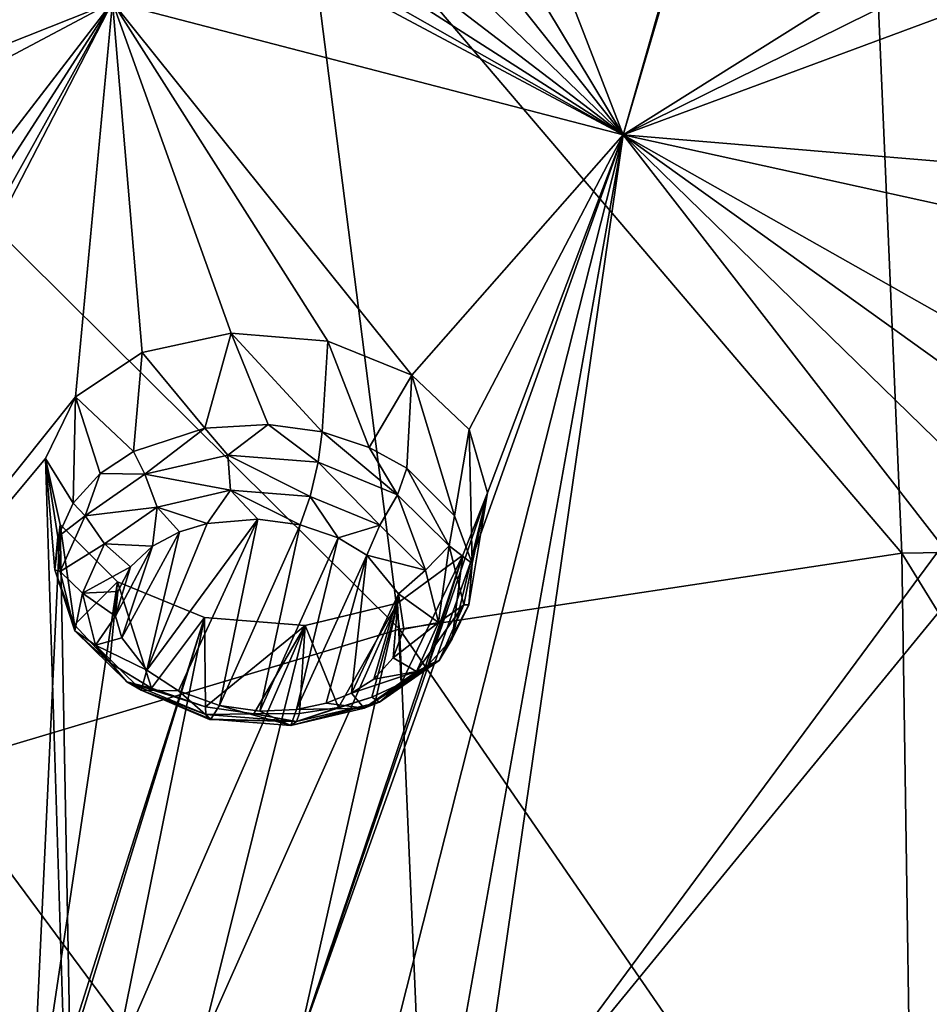
# Model space of a CAD drawing. Units: millimetres. Extents: x -320 to 152, y -206 to 580.
# Drawn here: x -289 to -282, y 443 to 451 of the extents above; entities that cross this region are included whole.
import ezdxf

# ---------------------------------------------------------------- set-up
doc = ezdxf.new("R2010")
doc.units = ezdxf.units.MM
doc.header["$LTSCALE"] = 26.699852
for name, color, linetype in [('1031', 7, 'CONTINUOUS'), ('1138', 7, 'CONTINUOUS'), ('1139', 7, 'CONTINUOUS'), ('753', 7, 'CONTINUOUS'), ('876', 7, 'CONTINUOUS'), ('980', 7, 'CONTINUOUS'), ('981', 7, 'CONTINUOUS')]:
    doc.layers.add(name, color=color, linetype=linetype)

msp = doc.modelspace()

# ---------------------------------------------------------------- linework, layer by layer
at = {"layer": '1031', "color": 7, "linetype": 'CONTINUOUS', "true_color": 0xfffff2}
for points in [[(-287.8054, 445.8187, 41.1891), (-287.5651, 445.6609, 41.0296), (-286.9596, 446.9697, 42.5965), (-287.8054, 445.8187, 41.1891)], [(-287.3454, 446.936, 42.5214), (-287.8054, 445.8187, 41.1891), (-286.9596, 446.9697, 42.5965), (-287.3454, 446.936, 42.5214)], [(-287.5573, 446.8716, 42.4272), (-287.8054, 445.8187, 41.1891), (-287.3454, 446.936, 42.5214), (-287.5573, 446.8716, 42.4272)], [(-287.5651, 445.6609, 41.0296), (-287.2507, 445.5495, 40.9305), (-286.9596, 446.9697, 42.5965), (-287.5651, 445.6609, 41.0296)], [(-287.2507, 445.5495, 40.9305), (-286.6369, 446.9273, 42.5777), (-286.9596, 446.9697, 42.5965), (-287.2507, 445.5495, 40.9305)], [(-286.9433, 445.5077, 40.9112), (-286.6369, 446.9273, 42.5777), (-287.2507, 445.5495, 40.9305), (-286.9433, 445.5077, 40.9112)], [(-286.3467, 446.8261, 42.4882), (-286.6369, 446.9273, 42.5777), (-286.9433, 445.5077, 40.9112), (-286.3467, 446.8261, 42.4882)], [(-287.9963, 446.0655, 41.4561), (-287.8054, 445.8187, 41.1891), (-287.5573, 446.8716, 42.4272), (-287.9963, 446.0655, 41.4561)], [(-287.7616, 446.7628, 42.2826), (-287.9963, 446.0655, 41.4561), (-287.5573, 446.8716, 42.4272), (-287.7616, 446.7628, 42.2826)], [(-286.6656, 445.5194, 40.9507), (-286.3467, 446.8261, 42.4882), (-286.9433, 445.5077, 40.9112), (-286.6656, 445.5194, 40.9507)], [(-286.1283, 446.6954, 42.3579), (-286.3467, 446.8261, 42.4882), (-286.6656, 445.5194, 40.9507), (-286.1283, 446.6954, 42.3579)], [(-288.0432, 446.2312, 41.6429), (-287.9963, 446.0655, 41.4561), (-287.7616, 446.7628, 42.2826), (-288.0432, 446.2312, 41.6429)], [(-287.9305, 446.6054, 42.0853), (-288.0432, 446.2312, 41.6429), (-287.7616, 446.7628, 42.2826), (-287.9305, 446.6054, 42.0853)], [(-286.4383, 445.5675, 41.0276), (-286.1283, 446.6954, 42.3579), (-286.6656, 445.5194, 40.9507), (-286.4383, 445.5675, 41.0276)], [(-286.2465, 445.6427, 41.1324), (-286.1283, 446.6954, 42.3579), (-286.4383, 445.5675, 41.0276), (-286.2465, 445.6427, 41.1324)], [(-285.8862, 446.4014, 42.0415), (-286.1283, 446.6954, 42.3579), (-286.2465, 445.6427, 41.1324), (-285.8862, 446.4014, 42.0415)], [(-288.0277, 446.4173, 41.8591), (-288.0432, 446.2312, 41.6429), (-287.9305, 446.6054, 42.0853), (-288.0277, 446.4173, 41.8591)], [(-286.075, 445.7516, 41.2742), (-285.8862, 446.4014, 42.0415), (-286.2465, 445.6427, 41.1324), (-286.075, 445.7516, 41.2742)], [(-285.9274, 445.9119, 41.473), (-285.8862, 446.4014, 42.0415), (-286.075, 445.7516, 41.2742), (-285.9274, 445.9119, 41.473)], [(-285.8454, 446.1303, 41.7326), (-285.8862, 446.4014, 42.0415), (-285.9274, 445.9119, 41.473), (-285.8454, 446.1303, 41.7326)]]:
    msp.add_3dface(points, dxfattribs=at)
at = {"layer": '1138', "color": 7, "linetype": 'CONTINUOUS', "true_color": 0xfffff2}
for points in [[(-286.8818, 447.6909, 42.6253), (-287.3642, 447.6621, 42.5612), (-287.187, 447.4575, 42.7242), (-286.8818, 447.6909, 42.6253)], [(-286.4996, 447.4022, 42.7248), (-286.8818, 447.6909, 42.6253), (-287.187, 447.4575, 42.7242), (-286.4996, 447.4022, 42.7248)], [(-286.4684, 447.6336, 42.5939), (-286.8818, 447.6909, 42.6253), (-286.4996, 447.4022, 42.7248), (-286.4684, 447.6336, 42.5939)], [(-287.3642, 447.6621, 42.5612), (-287.9065, 447.4848, 42.3369), (-287.8202, 447.3111, 42.496), (-287.3642, 447.6621, 42.5612)], [(-287.187, 447.4575, 42.7242), (-287.3642, 447.6621, 42.5612), (-287.8202, 447.3111, 42.496), (-287.187, 447.4575, 42.7242)], [(-287.9065, 447.4848, 42.3369), (-288.1621, 447.3164, 42.1418), (-287.8202, 447.3111, 42.496), (-287.9065, 447.4848, 42.3369)], [(-287.187, 447.4575, 42.7242), (-287.8202, 447.3111, 42.496), (-287.1673, 447.1904, 42.7182), (-287.187, 447.4575, 42.7242)], [(-286.4996, 447.4022, 42.7248), (-287.187, 447.4575, 42.7242), (-286.5617, 447.1416, 42.7188), (-286.4996, 447.4022, 42.7248)], [(-286.5617, 447.1416, 42.7188), (-287.187, 447.4575, 42.7242), (-287.1673, 447.1904, 42.7182), (-286.5617, 447.1416, 42.7188)], [(-288.1621, 447.3164, 42.1418), (-288.3667, 447.0916, 41.8908), (-288.2751, 446.9945, 42.0881), (-288.1621, 447.3164, 42.1418)], [(-287.8202, 447.3111, 42.496), (-288.1621, 447.3164, 42.1418), (-288.2751, 446.9945, 42.0881), (-287.8202, 447.3111, 42.496)], [(-287.8202, 447.3111, 42.496), (-288.2751, 446.9945, 42.0881), (-287.7259, 447.0612, 42.5169), (-287.8202, 447.3111, 42.496)], [(-287.1673, 447.1904, 42.7182), (-287.8202, 447.3111, 42.496), (-287.7259, 447.0612, 42.5169), (-287.1673, 447.1904, 42.7182)], [(-287.3454, 446.936, 42.5214), (-287.1673, 447.1904, 42.7182), (-287.7259, 447.0612, 42.5169), (-287.3454, 446.936, 42.5214)], [(-287.3454, 446.936, 42.5214), (-286.9596, 446.9697, 42.5965), (-287.1673, 447.1904, 42.7182), (-287.3454, 446.936, 42.5214)], [(-286.9596, 446.9697, 42.5965), (-286.6369, 446.9273, 42.5777), (-287.1673, 447.1904, 42.7182), (-286.9596, 446.9697, 42.5965)], [(-286.6369, 446.9273, 42.5777), (-286.5617, 447.1416, 42.7188), (-287.1673, 447.1904, 42.7182), (-286.6369, 446.9273, 42.5777)], [(-288.3667, 447.0916, 41.8908), (-288.4839, 446.8358, 41.6132), (-288.2751, 446.9945, 42.0881), (-288.3667, 447.0916, 41.8908)], [(-288.2751, 446.9945, 42.0881), (-288.4839, 446.8358, 41.6132), (-288.4654, 446.5703, 41.5809), (-288.2751, 446.9945, 42.0881)], [(-288.2751, 446.9945, 42.0881), (-288.4654, 446.5703, 41.5809), (-288.1276, 446.7816, 42.1567), (-288.2751, 446.9945, 42.0881)], [(-287.7259, 447.0612, 42.5169), (-288.2751, 446.9945, 42.0881), (-288.1276, 446.7816, 42.1567), (-287.7259, 447.0612, 42.5169)], [(-287.7616, 446.7628, 42.2826), (-287.7259, 447.0612, 42.5169), (-288.1276, 446.7816, 42.1567), (-287.7616, 446.7628, 42.2826)], [(-287.7616, 446.7628, 42.2826), (-287.5573, 446.8716, 42.4272), (-287.7259, 447.0612, 42.5169), (-287.7616, 446.7628, 42.2826)], [(-287.5573, 446.8716, 42.4272), (-287.3454, 446.936, 42.5214), (-287.7259, 447.0612, 42.5169), (-287.5573, 446.8716, 42.4272)], [(-288.4839, 446.8358, 41.6132), (-288.5076, 446.5844, 41.3467), (-288.4654, 446.5703, 41.5809), (-288.4839, 446.8358, 41.6132)], [(-288.1276, 446.7816, 42.1567), (-288.4654, 446.5703, 41.5809), (-288.2959, 446.4067, 41.7083), (-288.1276, 446.7816, 42.1567)], [(-287.9305, 446.6054, 42.0853), (-288.1276, 446.7816, 42.1567), (-288.2959, 446.4067, 41.7083), (-287.9305, 446.6054, 42.0853)], [(-287.9305, 446.6054, 42.0853), (-287.7616, 446.7628, 42.2826), (-288.1276, 446.7816, 42.1567), (-287.9305, 446.6054, 42.0853)], [(-288.5076, 446.5844, 41.3467), (-288.3573, 446.1632, 40.9131), (-288.3542, 446.1199, 41.0715), (-288.5076, 446.5844, 41.3467)], [(-288.4654, 446.5703, 41.5809), (-288.5076, 446.5844, 41.3467), (-288.3542, 446.1199, 41.0715), (-288.4654, 446.5703, 41.5809)], [(-288.4654, 446.5703, 41.5809), (-288.3542, 446.1199, 41.0715), (-288.2959, 446.4067, 41.7083), (-288.4654, 446.5703, 41.5809)], [(-288.0277, 446.4173, 41.8591), (-287.9305, 446.6054, 42.0853), (-288.2959, 446.4067, 41.7083), (-288.0277, 446.4173, 41.8591)], [(-288.2959, 446.4067, 41.7083), (-288.3542, 446.1199, 41.0715), (-288.1976, 446.0088, 41.2584), (-288.2959, 446.4067, 41.7083)], [(-288.0432, 446.2312, 41.6429), (-288.0277, 446.4173, 41.8591), (-288.2959, 446.4067, 41.7083), (-288.0432, 446.2312, 41.6429)], [(-288.0432, 446.2312, 41.6429), (-288.2959, 446.4067, 41.7083), (-288.1976, 446.0088, 41.2584), (-288.0432, 446.2312, 41.6429)], [(-287.9963, 446.0655, 41.4561), (-288.0432, 446.2312, 41.6429), (-288.1976, 446.0088, 41.2584), (-287.9963, 446.0655, 41.4561)], [(-288.3573, 446.1632, 40.9131), (-288.0867, 445.8762, 40.6295), (-288.3542, 446.1199, 41.0715), (-288.3573, 446.1632, 40.9131)], [(-288.3542, 446.1199, 41.0715), (-288.0867, 445.8762, 40.6295), (-287.959, 445.7308, 40.6596), (-288.3542, 446.1199, 41.0715)], [(-288.3542, 446.1199, 41.0715), (-287.959, 445.7308, 40.6596), (-288.1976, 446.0088, 41.2584), (-288.3542, 446.1199, 41.0715)], [(-287.8054, 445.8187, 41.1891), (-287.9963, 446.0655, 41.4561), (-288.1976, 446.0088, 41.2584), (-287.8054, 445.8187, 41.1891)], [(-287.8054, 445.8187, 41.1891), (-288.1976, 446.0088, 41.2584), (-287.8491, 445.6656, 40.8951), (-287.8054, 445.8187, 41.1891)], [(-288.1976, 446.0088, 41.2584), (-287.959, 445.7308, 40.6596), (-287.8491, 445.6656, 40.8951), (-288.1976, 446.0088, 41.2584)], [(-288.0867, 445.8762, 40.6295), (-287.7696, 445.6824, 40.4475), (-287.959, 445.7308, 40.6596), (-288.0867, 445.8762, 40.6295)], [(-287.5651, 445.6609, 41.0296), (-287.8054, 445.8187, 41.1891), (-287.8491, 445.6656, 40.8951), (-287.5651, 445.6609, 41.0296)], [(-287.7696, 445.6824, 40.4475), (-287.3595, 445.5405, 40.3267), (-287.959, 445.7308, 40.6596), (-287.7696, 445.6824, 40.4475)], [(-287.959, 445.7308, 40.6596), (-287.3595, 445.5405, 40.3267), (-287.3548, 445.4826, 40.4298), (-287.959, 445.7308, 40.6596)], [(-287.959, 445.7308, 40.6596), (-287.3548, 445.4826, 40.4298), (-287.8491, 445.6656, 40.8951), (-287.959, 445.7308, 40.6596)], [(-287.5651, 445.6609, 41.0296), (-287.8491, 445.6656, 40.8951), (-287.3168, 445.4469, 40.6926), (-287.5651, 445.6609, 41.0296)], [(-287.8491, 445.6656, 40.8951), (-287.3548, 445.4826, 40.4298), (-287.3281, 445.4425, 40.6343), (-287.8491, 445.6656, 40.8951)], [(-287.3168, 445.4469, 40.6926), (-287.8491, 445.6656, 40.8951), (-287.3281, 445.4425, 40.6343), (-287.3168, 445.4469, 40.6926)], [(-287.2507, 445.5495, 40.9305), (-287.5651, 445.6609, 41.0296), (-287.3168, 445.4469, 40.6926), (-287.2507, 445.5495, 40.9305)]]:
    msp.add_3dface(points, dxfattribs=at)
at = {"layer": '1139', "color": 7, "linetype": 'CONTINUOUS', "true_color": 0xfffff2}
for points in [[(-286.4684, 447.6336, 42.5939), (-286.4996, 447.4022, 42.7248), (-285.8956, 447.1541, 42.4952), (-286.4684, 447.6336, 42.5939)], [(-286.1106, 447.5158, 42.4943), (-286.4684, 447.6336, 42.5939), (-285.8956, 447.1541, 42.4952), (-286.1106, 447.5158, 42.4943)], [(-285.8238, 447.3579, 42.3493), (-286.1106, 447.5158, 42.4943), (-285.8956, 447.1541, 42.4952), (-285.8238, 447.3579, 42.3493)], [(-286.4996, 447.4022, 42.7248), (-286.5617, 447.1416, 42.7188), (-286.0296, 446.923, 42.5165), (-286.4996, 447.4022, 42.7248)], [(-285.8956, 447.1541, 42.4952), (-286.4996, 447.4022, 42.7248), (-286.0296, 446.923, 42.5165), (-285.8956, 447.1541, 42.4952)], [(-285.5007, 446.7655, 42.0841), (-285.8238, 447.3579, 42.3493), (-285.8956, 447.1541, 42.4952), (-285.5007, 446.7655, 42.0841)], [(-285.4597, 446.9936, 41.9913), (-285.8238, 447.3579, 42.3493), (-285.5007, 446.7655, 42.0841), (-285.4597, 446.9936, 41.9913)], [(-286.6369, 446.9273, 42.5777), (-286.3467, 446.8261, 42.4882), (-286.5617, 447.1416, 42.7188), (-286.6369, 446.9273, 42.5777)], [(-286.5617, 447.1416, 42.7188), (-286.3467, 446.8261, 42.4882), (-286.0296, 446.923, 42.5165), (-286.5617, 447.1416, 42.7188)], [(-285.6813, 446.5803, 42.1538), (-285.8956, 447.1541, 42.4952), (-286.0296, 446.923, 42.5165), (-285.6813, 446.5803, 42.1538)], [(-285.5007, 446.7655, 42.0841), (-285.8956, 447.1541, 42.4952), (-285.6813, 446.5803, 42.1538), (-285.5007, 446.7655, 42.0841)], [(-285.3246, 446.6319, 41.6202), (-285.4597, 446.9936, 41.9913), (-285.5007, 446.7655, 42.0841), (-285.3246, 446.6319, 41.6202)], [(-286.3467, 446.8261, 42.4882), (-286.1283, 446.6954, 42.3579), (-286.0296, 446.923, 42.5165), (-286.3467, 446.8261, 42.4882)], [(-286.1283, 446.6954, 42.3579), (-285.6813, 446.5803, 42.1538), (-286.0296, 446.923, 42.5165), (-286.1283, 446.6954, 42.3579)], [(-286.1283, 446.6954, 42.3579), (-285.8862, 446.4014, 42.0415), (-285.6813, 446.5803, 42.1538), (-286.1283, 446.6954, 42.3579)], [(-285.5825, 446.1831, 41.705), (-285.5007, 446.7655, 42.0841), (-285.6813, 446.5803, 42.1538), (-285.5825, 446.1831, 41.705)], [(-285.3888, 446.3159, 41.5759), (-285.5007, 446.7655, 42.0841), (-285.5825, 446.1831, 41.705), (-285.3888, 446.3159, 41.5759)], [(-285.3888, 446.3159, 41.5759), (-285.3246, 446.6319, 41.6202), (-285.5007, 446.7655, 42.0841), (-285.3888, 446.3159, 41.5759)], [(-285.3501, 446.3155, 41.2853), (-285.3246, 446.6319, 41.6202), (-285.3888, 446.3159, 41.5759), (-285.3501, 446.3155, 41.2853)], [(-285.8862, 446.4014, 42.0415), (-285.5825, 446.1831, 41.705), (-285.6813, 446.5803, 42.1538), (-285.8862, 446.4014, 42.0415)], [(-285.8862, 446.4014, 42.0415), (-285.8454, 446.1303, 41.7326), (-285.5825, 446.1831, 41.705), (-285.8862, 446.4014, 42.0415)], [(-285.5775, 445.8921, 41.0692), (-285.3888, 446.3159, 41.5759), (-285.7493, 445.8086, 41.2572), (-285.5775, 445.8921, 41.0692)], [(-285.7493, 445.8086, 41.2572), (-285.3888, 446.3159, 41.5759), (-285.5825, 446.1831, 41.705), (-285.7493, 445.8086, 41.2572)], [(-285.5775, 445.8921, 41.0692), (-285.3501, 446.3155, 41.2853), (-285.3888, 446.3159, 41.5759), (-285.5775, 445.8921, 41.0692)], [(-285.4779, 446.0575, 41.0046), (-285.3501, 446.3155, 41.2853), (-285.5775, 445.8921, 41.0692), (-285.4779, 446.0575, 41.0046)], [(-285.8454, 446.1303, 41.7326), (-285.9274, 445.9119, 41.473), (-285.5825, 446.1831, 41.705), (-285.8454, 446.1303, 41.7326)], [(-285.9274, 445.9119, 41.473), (-285.7493, 445.8086, 41.2572), (-285.5825, 446.1831, 41.705), (-285.9274, 445.9119, 41.473)], [(-285.6614, 445.8606, 40.7842), (-285.4779, 446.0575, 41.0046), (-285.5775, 445.8921, 41.0692), (-285.6614, 445.8606, 40.7842)], [(-286.031, 445.5749, 40.6606), (-285.5775, 445.8921, 41.0692), (-286.1498, 445.5284, 40.8962), (-286.031, 445.5749, 40.6606)], [(-286.1498, 445.5284, 40.8962), (-285.5775, 445.8921, 41.0692), (-285.7493, 445.8086, 41.2572), (-286.1498, 445.5284, 40.8962)], [(-285.9274, 445.9119, 41.473), (-286.075, 445.7516, 41.2742), (-285.7493, 445.8086, 41.2572), (-285.9274, 445.9119, 41.473)], [(-286.031, 445.5749, 40.6606), (-285.6614, 445.8606, 40.7842), (-285.5775, 445.8921, 41.0692), (-286.031, 445.5749, 40.6606)], [(-286.075, 445.7516, 41.2742), (-286.2465, 445.6427, 41.1324), (-285.7493, 445.8086, 41.2572), (-286.075, 445.7516, 41.2742)], [(-286.2465, 445.6427, 41.1324), (-286.1498, 445.5284, 40.8962), (-285.7493, 445.8086, 41.2572), (-286.2465, 445.6427, 41.1324)], [(-285.8675, 445.7179, 40.6192), (-285.6614, 445.8606, 40.7842), (-286.031, 445.5749, 40.6606), (-285.8675, 445.7179, 40.6192)], [(-286.0908, 445.6129, 40.4927), (-285.8675, 445.7179, 40.6192), (-286.031, 445.5749, 40.6606), (-286.0908, 445.6129, 40.4927)], [(-286.2465, 445.6427, 41.1324), (-286.4383, 445.5675, 41.0276), (-286.1498, 445.5284, 40.8962), (-286.2465, 445.6427, 41.1324)], [(-286.6648, 445.4274, 40.4309), (-286.031, 445.5749, 40.6606), (-286.7089, 445.3983, 40.6936), (-286.6648, 445.4274, 40.4309)], [(-286.7089, 445.3983, 40.6936), (-286.031, 445.5749, 40.6606), (-286.1498, 445.5284, 40.8962), (-286.7089, 445.3983, 40.6936)], [(-286.4383, 445.5675, 41.0276), (-286.6656, 445.5194, 40.9507), (-286.1498, 445.5284, 40.8962), (-286.4383, 445.5675, 41.0276)], [(-286.344, 445.5358, 40.3935), (-286.0908, 445.6129, 40.4927), (-286.6648, 445.4274, 40.4309), (-286.344, 445.5358, 40.3935)], [(-286.6648, 445.4274, 40.4309), (-286.0908, 445.6129, 40.4927), (-286.031, 445.5749, 40.6606), (-286.6648, 445.4274, 40.4309)], [(-287.3595, 445.5405, 40.3267), (-286.9896, 445.4856, 40.2949), (-287.3548, 445.4826, 40.4298), (-287.3595, 445.5405, 40.3267)], [(-287.2507, 445.5495, 40.9305), (-287.3168, 445.4469, 40.6926), (-286.7089, 445.3983, 40.6936), (-287.2507, 445.5495, 40.9305)], [(-286.9433, 445.5077, 40.9112), (-287.2507, 445.5495, 40.9305), (-286.7089, 445.3983, 40.6936), (-286.9433, 445.5077, 40.9112)], [(-286.6656, 445.5194, 40.9507), (-286.9433, 445.5077, 40.9112), (-286.7089, 445.3983, 40.6936), (-286.6656, 445.5194, 40.9507)], [(-286.6656, 445.5194, 40.9507), (-286.7089, 445.3983, 40.6936), (-286.1498, 445.5284, 40.8962), (-286.6656, 445.5194, 40.9507)], [(-286.6414, 445.489, 40.3232), (-286.344, 445.5358, 40.3935), (-286.6648, 445.4274, 40.4309), (-286.6414, 445.489, 40.3232)], [(-287.3548, 445.4826, 40.4298), (-286.9896, 445.4856, 40.2949), (-286.6648, 445.4274, 40.4309), (-287.3548, 445.4826, 40.4298)], [(-287.3281, 445.4425, 40.6343), (-287.3548, 445.4826, 40.4298), (-286.6648, 445.4274, 40.4309), (-287.3281, 445.4425, 40.6343)], [(-287.3168, 445.4469, 40.6926), (-287.3281, 445.4425, 40.6343), (-286.6648, 445.4274, 40.4309), (-287.3168, 445.4469, 40.6926)], [(-287.3168, 445.4469, 40.6926), (-286.6648, 445.4274, 40.4309), (-286.7089, 445.3983, 40.6936), (-287.3168, 445.4469, 40.6926)], [(-286.9896, 445.4856, 40.2949), (-286.6414, 445.489, 40.3232), (-286.6648, 445.4274, 40.4309), (-286.9896, 445.4856, 40.2949)]]:
    msp.add_3dface(points, dxfattribs=at)
at = {"layer": '753', "color": 7, "linetype": 'CONTINUOUS'}
for points in [[(-277.8601, 452.8269, 9.2113), (-278.126, 446.7718, 5.3016), (-282.3105, 452.7644, 9.1657), (-277.8601, 452.8269, 9.2113)], [(-282.3105, 452.7644, 9.1657), (-282.0513, 446.7115, 5.2603), (-286.6418, 452.0979, 9.7047), (-282.3105, 452.7644, 9.1657)], [(-282.3105, 452.7644, 9.1657), (-278.126, 446.7718, 5.3016), (-282.0513, 446.7115, 5.2603), (-282.3105, 452.7644, 9.1657)], [(-286.6418, 452.0979, 9.7047), (-285.8793, 446.1326, 5.762), (-290.6616, 450.8691, 10.8952), (-286.6418, 452.0979, 9.7047)], [(-286.6418, 452.0979, 9.7047), (-282.0513, 446.7115, 5.2603), (-285.8793, 446.1326, 5.762), (-286.6418, 452.0979, 9.7047)], [(-290.6616, 450.8691, 10.8952), (-285.8793, 446.1326, 5.762), (-289.4355, 445.0703, 6.8715), (-290.6616, 450.8691, 10.8952)], [(-278.126, 446.7718, 5.3016), (-278.2225, 440.5014, 1.5226), (-282.0513, 446.7115, 5.2603), (-278.126, 446.7718, 5.3016)], [(-282.0513, 446.7115, 5.2603), (-281.9577, 440.4393, 1.4832), (-285.8793, 446.1326, 5.762), (-282.0513, 446.7115, 5.2603)], [(-282.0513, 446.7115, 5.2603), (-278.2225, 440.5014, 1.5226), (-281.9577, 440.4393, 1.4832), (-282.0513, 446.7115, 5.2603)], [(-285.8793, 446.1326, 5.762), (-285.6108, 439.905, 1.9614), (-289.4355, 445.0703, 6.8715), (-285.8793, 446.1326, 5.762)], [(-285.8793, 446.1326, 5.762), (-281.9577, 440.4393, 1.4832), (-285.6108, 439.905, 1.9614), (-285.8793, 446.1326, 5.762)], [(-289.4355, 445.0703, 6.8715), (-285.6108, 439.905, 1.9614), (-289.0214, 438.9398, 3.0234), (-289.4355, 445.0703, 6.8715)]]:
    msp.add_3dface(points, dxfattribs=at)
at = {"layer": '876', "color": 7, "linetype": 'CONTINUOUS', "true_color": 0xcfd1e0}
for points in [[(-284.1759, 449.8974, 43.799), (-280.4854, 462.8123, 55.712), (-285.1924, 452.5263, 46.4654), (-284.1759, 449.8974, 43.799)], [(-280.4854, 462.8123, 55.712), (-284.1759, 449.8974, 43.799), (-281.7221, 458.2108, 51.9153), (-280.4854, 462.8123, 55.712)], [(-281.7221, 458.2108, 51.9153), (-284.1759, 449.8974, 43.799), (-281.7715, 451.4052, 45.4756), (-281.7221, 458.2108, 51.9153)], [(-288.0669, 450.9071, 44.5599), (-291.6101, 452.5408, 45.791), (-291.4692, 449.5588, 42.6753), (-288.0669, 450.9071, 44.5599)], [(-285.4666, 452.039, 45.9551), (-284.1759, 449.8974, 43.799), (-285.1924, 452.5263, 46.4654), (-285.4666, 452.039, 45.9551)], [(-285.7196, 451.8406, 45.7351), (-284.1759, 449.8974, 43.799), (-285.4666, 452.039, 45.9551), (-285.7196, 451.8406, 45.7351)], [(-286.0356, 451.6899, 45.5571), (-284.1759, 449.8974, 43.799), (-285.7196, 451.8406, 45.7351), (-286.0356, 451.6899, 45.5571)], [(-288.0669, 450.9071, 44.5599), (-284.1759, 449.8974, 43.799), (-287.5507, 451.6996, 45.4348), (-288.0669, 450.9071, 44.5599)], [(-287.5507, 451.6996, 45.4348), (-284.1759, 449.8974, 43.799), (-287.1759, 451.6015, 45.3701), (-287.5507, 451.6996, 45.4348)], [(-286.397, 451.5968, 45.4328), (-284.1759, 449.8974, 43.799), (-286.0356, 451.6899, 45.5571), (-286.397, 451.5968, 45.4328)], [(-287.1759, 451.6015, 45.3701), (-284.1759, 449.8974, 43.799), (-286.7844, 451.5668, 45.369), (-287.1759, 451.6015, 45.3701)], [(-286.7844, 451.5668, 45.369), (-284.1759, 449.8974, 43.799), (-286.397, 451.5968, 45.4328), (-286.7844, 451.5668, 45.369)], [(-281.7715, 451.4052, 45.4756), (-284.1759, 449.8974, 43.799), (-281.6551, 451.1429, 45.207), (-281.7715, 451.4052, 45.4756)], [(-281.6551, 451.1429, 45.207), (-284.1759, 449.8974, 43.799), (-281.4547, 450.905, 44.9631), (-281.6551, 451.1429, 45.207)], [(-292.3258, 444.2981, 36.3202), (-288.0669, 450.9071, 44.5599), (-292.9078, 444.6209, 36.6225), (-292.3258, 444.2981, 36.3202)], [(-292.9078, 444.6209, 36.6225), (-288.0669, 450.9071, 44.5599), (-291.5358, 449.0681, 42.1244), (-292.9078, 444.6209, 36.6225)], [(-291.981, 443.8636, 35.8244), (-288.0669, 450.9071, 44.5599), (-292.3258, 444.2981, 36.3202), (-291.981, 443.8636, 35.8244)], [(-291.9479, 443.4001, 35.2274), (-288.0669, 450.9071, 44.5599), (-291.981, 443.8636, 35.8244), (-291.9479, 443.4001, 35.2274)], [(-288.0669, 450.9071, 44.5599), (-291.9479, 443.4001, 35.2274), (-288.3498, 447.9013, 41.2432), (-288.0669, 450.9071, 44.5599)], [(-291.5358, 449.0681, 42.1244), (-288.0669, 450.9071, 44.5599), (-291.4692, 449.5588, 42.6753), (-291.5358, 449.0681, 42.1244)], [(-287.8402, 448.2379, 41.6807), (-288.0669, 450.9071, 44.5599), (-288.3498, 447.9013, 41.2432), (-287.8402, 448.2379, 41.6807)], [(-284.1759, 449.8974, 43.799), (-288.0669, 450.9071, 44.5599), (-285.7844, 448.0649, 41.6747), (-284.1759, 449.8974, 43.799)], [(-285.7844, 448.0649, 41.6747), (-288.0669, 450.9071, 44.5599), (-286.4264, 448.3247, 41.9146), (-285.7844, 448.0649, 41.6747)], [(-286.4264, 448.3247, 41.9146), (-288.0669, 450.9071, 44.5599), (-287.1622, 448.3862, 41.9162), (-286.4264, 448.3247, 41.9146)], [(-287.1622, 448.3862, 41.9162), (-288.0669, 450.9071, 44.5599), (-287.8402, 448.2379, 41.6807), (-287.1622, 448.3862, 41.9162)], [(-284.1759, 449.8974, 43.799), (-280.107, 449.5558, 43.5416), (-281.4547, 450.905, 44.9631), (-284.1759, 449.8974, 43.799)], [(-285.996, 442.7253, 35.135), (-284.1759, 449.8974, 43.799), (-286.659, 442.9399, 35.3558), (-285.996, 442.7253, 35.135)], [(-286.659, 442.9399, 35.3558), (-284.1759, 449.8974, 43.799), (-285.2091, 447.1699, 40.6939), (-286.659, 442.9399, 35.3558)], [(-285.5206, 442.362, 34.6928), (-284.1759, 449.8974, 43.799), (-285.996, 442.7253, 35.135), (-285.5206, 442.362, 34.6928)], [(-285.349, 447.6521, 41.2386), (-284.1759, 449.8974, 43.799), (-285.7844, 448.0649, 41.6747), (-285.349, 447.6521, 41.2386)], [(-285.3315, 441.9179, 34.1104), (-284.1759, 449.8974, 43.799), (-285.5206, 442.362, 34.6928), (-285.3315, 441.9179, 34.1104)], [(-285.2091, 447.1699, 40.6939), (-284.1759, 449.8974, 43.799), (-285.349, 447.6521, 41.2386), (-285.2091, 447.1699, 40.6939)], [(-281.7435, 446.7674, 40.3888), (-284.1759, 449.8974, 43.799), (-285.3315, 441.9179, 34.1104), (-281.7435, 446.7674, 40.3888)], [(-280.107, 449.5558, 43.5416), (-284.1759, 449.8974, 43.799), (-280.107, 449.0028, 42.9389), (-280.107, 449.5558, 43.5416)], [(-280.107, 449.0028, 42.9389), (-284.1759, 449.8974, 43.799), (-280.107, 447.5994, 41.368), (-280.107, 449.0028, 42.9389)], [(-280.107, 447.5994, 41.368), (-284.1759, 449.8974, 43.799), (-280.827, 447.4938, 41.2438), (-280.107, 447.5994, 41.368)], [(-280.827, 447.4938, 41.2438), (-284.1759, 449.8974, 43.799), (-281.4044, 447.2014, 40.8997), (-280.827, 447.4938, 41.2438)], [(-281.4044, 447.2014, 40.8997), (-284.1759, 449.8974, 43.799), (-281.7435, 446.7674, 40.3888), (-281.4044, 447.2014, 40.8997)], [(-288.3498, 447.9013, 41.2432), (-291.9479, 443.4001, 35.2274), (-288.5787, 447.4321, 40.6787), (-288.3498, 447.9013, 41.2432)], [(-291.9479, 443.4001, 35.2274), (-288.3219, 439.2243, 29.9648), (-288.5787, 447.4321, 40.6787), (-291.9479, 443.4001, 35.2274)], [(-288.5787, 447.4321, 40.6787), (-288.3219, 439.2243, 29.9648), (-288.4663, 446.9288, 40.1067), (-288.5787, 447.4321, 40.6787)], [(-285.3966, 446.6952, 40.127), (-286.659, 442.9399, 35.3558), (-285.2091, 447.1699, 40.6939), (-285.3966, 446.6952, 40.127)], [(-288.3219, 439.2243, 29.9648), (-288.6948, 442.0401, 33.9197), (-288.4663, 446.9288, 40.1067), (-288.3219, 439.2243, 29.9648)], [(-288.4663, 446.9288, 40.1067), (-288.6948, 442.0401, 33.9197), (-288.0289, 446.4919, 39.6424), (-288.4663, 446.9288, 40.1067)], [(-281.7619, 446.2698, 39.8029), (-281.7435, 446.7674, 40.3888), (-285.3315, 441.9179, 34.1104), (-281.7619, 446.2698, 39.8029)], [(-285.894, 446.3303, 39.6575), (-286.659, 442.9399, 35.3558), (-285.3966, 446.6952, 40.127), (-285.894, 446.3303, 39.6575)], [(-288.6948, 442.0401, 33.9197), (-287.366, 446.219, 39.3893), (-288.0289, 446.4919, 39.6424), (-288.6948, 442.0401, 33.9197)], [(-287.3909, 442.9697, 35.3188), (-286.659, 442.9399, 35.3558), (-285.894, 446.3303, 39.6575), (-287.3909, 442.9697, 35.3188)], [(-286.5979, 446.1597, 39.3934), (-287.3909, 442.9697, 35.3188), (-285.894, 446.3303, 39.6575), (-286.5979, 446.1597, 39.3934)], [(-281.7551, 441.1515, 33.2501), (-281.7619, 446.2698, 39.8029), (-285.3315, 441.9179, 34.1104), (-281.7551, 441.1515, 33.2501)], [(-288.6948, 442.0401, 33.9197), (-288.5226, 442.4765, 34.5301), (-287.366, 446.219, 39.3893), (-288.6948, 442.0401, 33.9197)], [(-288.5226, 442.4765, 34.5301), (-288.056, 442.8059, 35.0264), (-287.366, 446.219, 39.3893), (-288.5226, 442.4765, 34.5301)], [(-287.366, 446.219, 39.3893), (-288.056, 442.8059, 35.0264), (-286.5979, 446.1597, 39.3934), (-287.366, 446.219, 39.3893)], [(-288.056, 442.8059, 35.0264), (-287.3909, 442.9697, 35.3188), (-286.5979, 446.1597, 39.3934), (-288.056, 442.8059, 35.0264)], [(-292.2405, 442.9981, 34.6441), (-288.3219, 439.2243, 29.9648), (-291.9479, 443.4001, 35.2274), (-292.2405, 442.9981, 34.6441)]]:
    msp.add_3dface(points, dxfattribs=at)
at = {"layer": '980', "color": 7, "linetype": 'CONTINUOUS', "true_color": 0xfffff2}
for points in [[(-286.1106, 447.5158, 42.4943), (-286.4264, 448.3247, 41.9146), (-286.4684, 447.6336, 42.5939), (-286.1106, 447.5158, 42.4943)], [(-285.7844, 448.0649, 41.6747), (-286.4264, 448.3247, 41.9146), (-286.1106, 447.5158, 42.4943), (-285.7844, 448.0649, 41.6747)], [(-285.8238, 447.3579, 42.3493), (-285.7844, 448.0649, 41.6747), (-286.1106, 447.5158, 42.4943), (-285.8238, 447.3579, 42.3493)], [(-285.4597, 446.9936, 41.9913), (-285.7844, 448.0649, 41.6747), (-285.8238, 447.3579, 42.3493), (-285.4597, 446.9936, 41.9913)], [(-285.349, 447.6521, 41.2386), (-285.7844, 448.0649, 41.6747), (-285.4597, 446.9936, 41.9913), (-285.349, 447.6521, 41.2386)], [(-285.3246, 446.6319, 41.6202), (-285.349, 447.6521, 41.2386), (-285.4597, 446.9936, 41.9913), (-285.3246, 446.6319, 41.6202)], [(-285.2091, 447.1699, 40.6939), (-285.349, 447.6521, 41.2386), (-285.3246, 446.6319, 41.6202), (-285.2091, 447.1699, 40.6939)], [(-285.3966, 446.6952, 40.127), (-285.2091, 447.1699, 40.6939), (-285.4779, 446.0575, 41.0046), (-285.3966, 446.6952, 40.127)], [(-285.4779, 446.0575, 41.0046), (-285.2091, 447.1699, 40.6939), (-285.3501, 446.3155, 41.2853), (-285.4779, 446.0575, 41.0046)], [(-285.3501, 446.3155, 41.2853), (-285.2091, 447.1699, 40.6939), (-285.3246, 446.6319, 41.6202), (-285.3501, 446.3155, 41.2853)], [(-285.894, 446.3303, 39.6575), (-285.3966, 446.6952, 40.127), (-285.8675, 445.7179, 40.6192), (-285.894, 446.3303, 39.6575)], [(-285.8675, 445.7179, 40.6192), (-285.3966, 446.6952, 40.127), (-285.6614, 445.8606, 40.7842), (-285.8675, 445.7179, 40.6192)], [(-285.6614, 445.8606, 40.7842), (-285.3966, 446.6952, 40.127), (-285.4779, 446.0575, 41.0046), (-285.6614, 445.8606, 40.7842)], [(-286.5979, 446.1597, 39.3934), (-285.894, 446.3303, 39.6575), (-286.344, 445.5358, 40.3935), (-286.5979, 446.1597, 39.3934)], [(-286.344, 445.5358, 40.3935), (-285.894, 446.3303, 39.6575), (-286.0908, 445.6129, 40.4927), (-286.344, 445.5358, 40.3935)], [(-286.0908, 445.6129, 40.4927), (-285.894, 446.3303, 39.6575), (-285.8675, 445.7179, 40.6192), (-286.0908, 445.6129, 40.4927)], [(-287.366, 446.219, 39.3893), (-286.5979, 446.1597, 39.3934), (-287.3595, 445.5405, 40.3267), (-287.366, 446.219, 39.3893)], [(-287.3595, 445.5405, 40.3267), (-286.5979, 446.1597, 39.3934), (-286.9896, 445.4856, 40.2949), (-287.3595, 445.5405, 40.3267)], [(-286.9896, 445.4856, 40.2949), (-286.5979, 446.1597, 39.3934), (-286.6414, 445.489, 40.3232), (-286.9896, 445.4856, 40.2949)], [(-286.6414, 445.489, 40.3232), (-286.5979, 446.1597, 39.3934), (-286.344, 445.5358, 40.3935), (-286.6414, 445.489, 40.3232)]]:
    msp.add_3dface(points, dxfattribs=at)
at = {"layer": '981', "color": 7, "linetype": 'CONTINUOUS', "true_color": 0xfffff2}
for points in [[(-287.1622, 448.3862, 41.9162), (-287.8402, 448.2379, 41.6807), (-287.3642, 447.6621, 42.5612), (-287.1622, 448.3862, 41.9162)], [(-286.8818, 447.6909, 42.6253), (-287.1622, 448.3862, 41.9162), (-287.3642, 447.6621, 42.5612), (-286.8818, 447.6909, 42.6253)], [(-286.4264, 448.3247, 41.9146), (-287.1622, 448.3862, 41.9162), (-286.4684, 447.6336, 42.5939), (-286.4264, 448.3247, 41.9146)], [(-286.4684, 447.6336, 42.5939), (-287.1622, 448.3862, 41.9162), (-286.8818, 447.6909, 42.6253), (-286.4684, 447.6336, 42.5939)], [(-287.8402, 448.2379, 41.6807), (-288.3498, 447.9013, 41.2432), (-287.9065, 447.4848, 42.3369), (-287.8402, 448.2379, 41.6807)], [(-287.3642, 447.6621, 42.5612), (-287.8402, 448.2379, 41.6807), (-287.9065, 447.4848, 42.3369), (-287.3642, 447.6621, 42.5612)], [(-288.3498, 447.9013, 41.2432), (-288.5787, 447.4321, 40.6787), (-288.3667, 447.0916, 41.8908), (-288.3498, 447.9013, 41.2432)], [(-288.1621, 447.3164, 42.1418), (-288.3498, 447.9013, 41.2432), (-288.3667, 447.0916, 41.8908), (-288.1621, 447.3164, 42.1418)], [(-287.9065, 447.4848, 42.3369), (-288.3498, 447.9013, 41.2432), (-288.1621, 447.3164, 42.1418), (-287.9065, 447.4848, 42.3369)], [(-288.5787, 447.4321, 40.6787), (-288.4663, 446.9288, 40.1067), (-288.5076, 446.5844, 41.3467), (-288.5787, 447.4321, 40.6787)], [(-288.3667, 447.0916, 41.8908), (-288.5787, 447.4321, 40.6787), (-288.4839, 446.8358, 41.6132), (-288.3667, 447.0916, 41.8908)], [(-288.4839, 446.8358, 41.6132), (-288.5787, 447.4321, 40.6787), (-288.5076, 446.5844, 41.3467), (-288.4839, 446.8358, 41.6132)], [(-288.5076, 446.5844, 41.3467), (-288.4663, 446.9288, 40.1067), (-288.3573, 446.1632, 40.9131), (-288.5076, 446.5844, 41.3467)], [(-288.4663, 446.9288, 40.1067), (-288.0289, 446.4919, 39.6424), (-288.3573, 446.1632, 40.9131), (-288.4663, 446.9288, 40.1067)], [(-288.3573, 446.1632, 40.9131), (-288.0289, 446.4919, 39.6424), (-288.0867, 445.8762, 40.6295), (-288.3573, 446.1632, 40.9131)], [(-288.0867, 445.8762, 40.6295), (-288.0289, 446.4919, 39.6424), (-287.7696, 445.6824, 40.4475), (-288.0867, 445.8762, 40.6295)], [(-288.0289, 446.4919, 39.6424), (-287.366, 446.219, 39.3893), (-287.7696, 445.6824, 40.4475), (-288.0289, 446.4919, 39.6424)], [(-287.366, 446.219, 39.3893), (-287.3595, 445.5405, 40.3267), (-287.7696, 445.6824, 40.4475), (-287.366, 446.219, 39.3893)]]:
    msp.add_3dface(points, dxfattribs=at)

doc.saveas('drawing.dxf')
